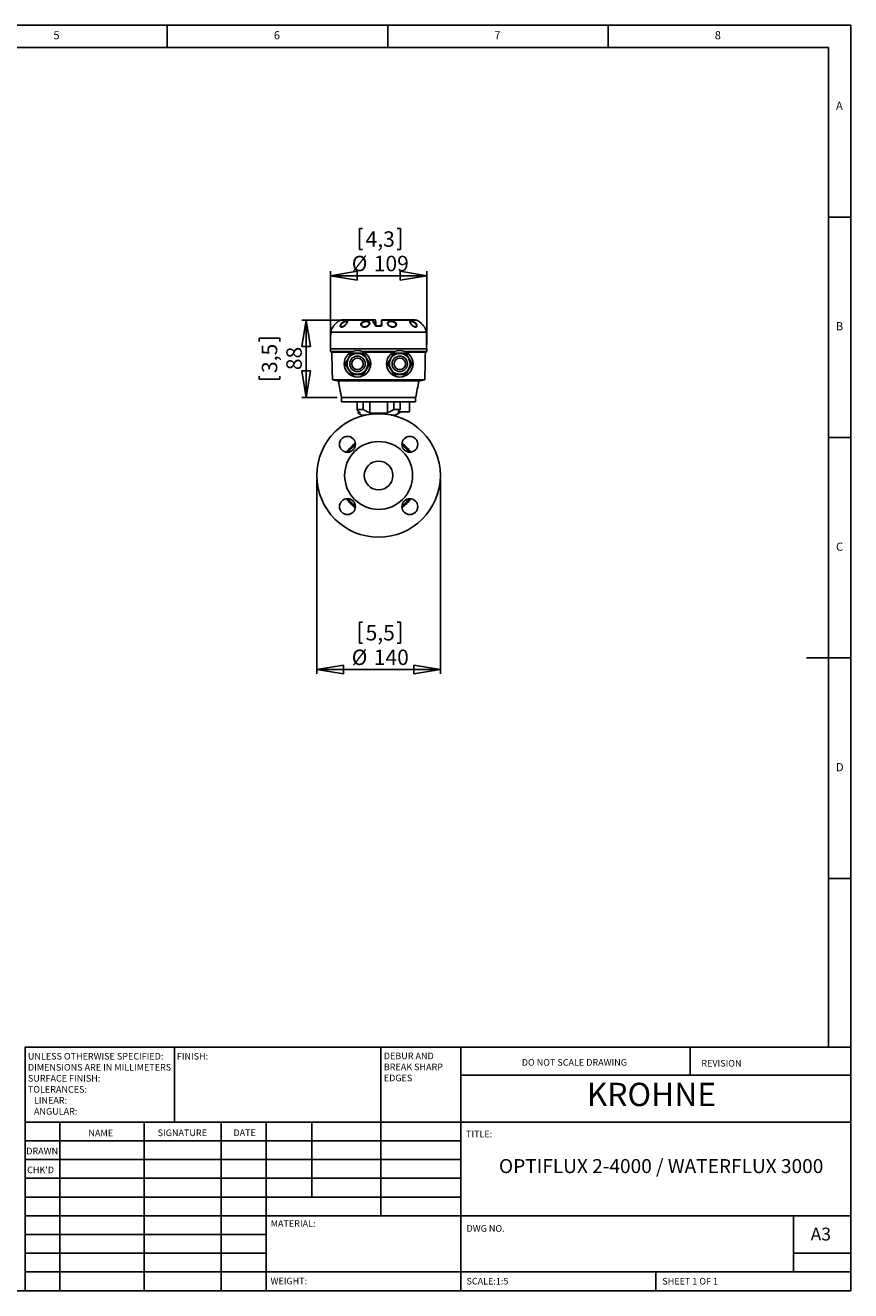
# Model space of a CAD drawing. Extents: x 5 to 415, y 5 to 292.
# Drawn here: x 228 to 415, y 5 to 292 of the extents above; entities that cross this region are included whole.
import ezdxf

# ---------------------------------------------------------------- set-up
doc = ezdxf.new("R2010")
doc.units = 0
doc.layers.get('0').update_dxf_attribs({"linetype": 'CONTINUOUS'})
doc.styles.add('SLDTEXTSTYLE0', font='TXT', dxfattribs={"width": 0.75})
doc.styles.add('SLDTEXTSTYLE1', font='TXT', dxfattribs={"width": 0.6875})
doc.dimstyles.new('SLDDIMSTYLE0', dxfattribs={"dimtxt": 3.5, "dimasz": 6, "dimexe": 0, "dimexo": 0.0625, "dimgap": 0.875, "dimtad": 1, "dimtoh": 1, "dimdec": 0, "dimlfac": 5, "dimrnd": 1e-09, "dimzin": 12, "dimtxsty": 'SLDTEXTSTYLE0', "dimblk1": 'CLOSED', "dimblk2": 'CLOSED', "dimsah": 1, "dimcen": 0.09, "dimazin": 3, "dimtfac": 1, "dimtofl": 0, "dimtmove": 0, "dimatfit": 3, "dimtolj": 1, "dimtzin": 12})

# ---------------------------------------------------------------- blocks, each defined once
blk = doc.blocks.new('SW_NOTE_0')
at = {"color": 0, "linetype": 'CONTINUOUS', "char_height": 1.5, "attachment_point": 1, "style": 'SLDTEXTSTYLE0'}
for s, insert in [('DEBUR AND ', (0, 1.93)), ('BREAK SHARP ', (0, -0.57)), ('EDGES', (0, -3.07))]:
    blk.add_mtext(s, dxfattribs=dict(at, insert=insert))
blk = doc.blocks.new('SW_NOTE_1')
at = {"color": 0, "linetype": 'CONTINUOUS', "char_height": 1.5, "attachment_point": 1, "style": 'SLDTEXTSTYLE0'}
for s, insert in [('UNLESS OTHERWISE SPECIFIED:', (0, 1.93)), ('DIMENSIONS ARE IN MILLIMETERS', (0, -0.57)), ('TOLERANCES:', (0, -5.57)), ('SURFACE FINISH:', (0, -3.07)), ('   LINEAR:', (0, -8.07)), ('   ANGULAR:', (0, -10.57))]:
    blk.add_mtext(s, dxfattribs=dict(at, insert=insert))
blk = doc.blocks.new('SW_NOTE_2')
at = {"color": 0, "linetype": 'CONTINUOUS', "char_height": 1.5, "attachment_point": 1, "style": 'SLDTEXTSTYLE0'}
for s, insert in [('DEBUR AND ', (0, 1.93)), ('BREAK SHARP ', (0, -0.57)), ('EDGES', (0, -3.07))]:
    blk.add_mtext(s, dxfattribs=dict(at, insert=insert))
blk = doc.blocks.new('SW_NOTE_3')
at = {"color": 0, "linetype": 'CONTINUOUS', "char_height": 1.5, "attachment_point": 1, "style": 'SLDTEXTSTYLE0'}
for s, insert in [('UNLESS OTHERWISE SPECIFIED:', (0, 1.93)), ('DIMENSIONS ARE IN MILLIMETERS', (0, -0.57)), ('TOLERANCES:', (0, -5.57)), ('SURFACE FINISH:', (0, -3.07)), ('   LINEAR:', (0, -8.07)), ('   ANGULAR:', (0, -10.57))]:
    blk.add_mtext(s, dxfattribs=dict(at, insert=insert))
blk = doc.blocks.new('_CLOSED')
at = {"color": 0, "linetype": 'BYBLOCK'}
for p, q in [((-1, 0.166667), (0, 0)), ((-1, 0.166667), (-1, -0.166667)), ((0, 0), (-1, -0.166667)), ((0, 0), (-1, 0))]:
    blk.add_line(p, q, dxfattribs=at)
blk = doc.blocks.new('*D9')
at = {"color": 7, "linetype": 'CONTINUOUS'}
for p, q in [((293.93, 188.9), (293.93, 144.9)), ((321.93, 188.9), (321.93, 144.9)), ((303.56, 156.59), (303.56, 151.87)), ((303.56, 156.59), (304.27, 156.59)), ((312.86, 156.59), (312.15, 156.59)), ((312.86, 156.59), (312.86, 151.87)), ((303.56, 151.87), (304.27, 151.87)), ((312.86, 151.87), (312.15, 151.87)), ((293.93, 145.9), (321.93, 145.9))]:
    blk.add_line(p, q, dxfattribs=at)
at = {"color": 7, "linetype": 'CONTINUOUS', "xscale": 6, "yscale": 6, "rotation": 180.0000000000004}
blk.add_blockref('_CLOSED', (293.93, 145.9, 2.63), dxfattribs=at)
at = {"color": 7, "linetype": 'CONTINUOUS', "xscale": 6, "yscale": 6}
blk.add_blockref('_CLOSED', (321.93, 145.9, 2.63), dxfattribs=at)
at = {"color": 7, "linetype": 'CONTINUOUS', "char_height": 3.5, "attachment_point": 1, "style": 'SLDTEXTSTYLE0'}
for s, insert in [('5,5', (304.98, 155.97)), ('%%c', (301.83, 150.41)), ('140', (306.83, 150.41))]:
    blk.add_mtext(s, dxfattribs=dict(at, insert=insert))
blk = doc.blocks.new('*D10')
at = {"color": 7, "linetype": 'CONTINUOUS'}
for p, q in [((303.56, 245.9), (303.56, 241.18)), ((303.56, 245.9), (304.27, 245.9)), ((312.86, 245.9), (312.15, 245.9)), ((312.86, 245.9), (312.86, 241.18)), ((303.56, 241.18), (304.27, 241.18)), ((312.86, 241.18), (312.15, 241.18)), ((297.03, 219.6), (297.03, 236.21)), ((318.83, 219.6), (318.83, 236.21)), ((318.83, 235.21), (297.03, 235.21))]:
    blk.add_line(p, q, dxfattribs=at)
at = {"color": 7, "linetype": 'CONTINUOUS', "xscale": 6, "yscale": 6}
for p, rotation in [((297.03, 235.21, 2.63), 180.0000000000004), ((318.83, 235.21, 2.63), 360.0000000000004)]:
    blk.add_blockref('_CLOSED', p, dxfattribs=dict(at, rotation=rotation))
at = {"color": 7, "linetype": 'CONTINUOUS', "char_height": 3.5, "attachment_point": 1, "style": 'SLDTEXTSTYLE0'}
for s, insert in [('4,3', (304.98, 245.27)), ('%%c', (301.83, 239.72)), ('109', (306.83, 239.72))]:
    blk.add_mtext(s, dxfattribs=dict(at, insert=insert))
blk = doc.blocks.new('*D11')
at = {"color": 7, "linetype": 'CONTINUOUS'}
for p, q in [((306.16, 225.15), (290.51, 225.15)), ((291.51, 207.6), (291.51, 225.15)), ((280.82, 221.03), (285.54, 221.03)), ((280.82, 221.03), (280.82, 220.32)), ((285.54, 221.03), (285.54, 220.32)), ((280.82, 211.72), (280.82, 212.43)), ((285.54, 211.72), (285.54, 212.43)), ((280.82, 211.72), (285.54, 211.72)), ((298.53, 207.6), (290.51, 207.6))]:
    blk.add_line(p, q, dxfattribs=at)
at = {"color": 7, "linetype": 'CONTINUOUS', "xscale": 6, "yscale": 6}
for p, rotation in [((291.51, 225.15, 2.63), 90.0000000000004), ((291.51, 207.6, 2.63), 270.0000000000004)]:
    blk.add_blockref('_CLOSED', p, dxfattribs=dict(at, rotation=rotation))
at = {"color": 7, "linetype": 'CONTINUOUS', "char_height": 3.5, "attachment_point": 1, "rotation": 90, "style": 'SLDTEXTSTYLE0'}
for s, insert in [('3,5', (281.44, 213.14)), ('88', (287, 213.79))]:
    blk.add_mtext(s, dxfattribs=dict(at, insert=insert))

msp = doc.modelspace()

# ---------------------------------------------------------------- linework, layer by layer
at = {"color": 7, "linetype": 'CONTINUOUS'}
for p, q in [((415, 292), (5, 292)), ((260, 287), (260, 292)), ((310, 292), (310, 287)), ((360, 287), (360, 292)), ((415, 5), (415, 292)), ((410, 287), (10, 287)), ((410, 287), (410, 60.25)), ((415, 248.5), (410, 248.5)), ((306.45, 225.2), (300.39, 225.2)), ((306.46, 225.2), (306.45, 225.2)), ((307.16, 225.2), (306.47, 225.2)), ((306.48, 225.16), (306.49, 225.16)), ((306.49, 225.15), (306.48, 225.15)), ((307.16, 225.2), (307.17, 225.2)), ((307.17, 225.17), (307.16, 225.17)), ((308.7, 225.2), (308.69, 225.2)), ((315.47, 225.2), (308.7, 225.2)), ((308.7, 225.16), (308.7, 225.16)), ((308.7, 225.15), (308.7, 225.15)), ((315.52, 224.01), (315.49, 224.04)), ((297.07, 222.4), (318.78, 222.4)), ((308.52, 223.85), (307.3, 223.85)), ((308.44, 223.76), (307.38, 223.76)), ((307.39, 223.8), (308.43, 223.8)), ((308.28, 223.85), (308.28, 223.85)), ((316.16, 223.62), (316.2, 223.62)), ((297.03, 218.6), (297.03, 218)), ((297.03, 218.6), (318.83, 218.6)), ((318.83, 218), (318.83, 218.6)), ((297.03, 218), (297.33, 217.83)), ((297.03, 218), (301.99, 218)), ((297.33, 217.83), (301.64, 217.83)), ((301.6, 217.38), (300.5, 215.47)), ((304.23, 217.63), (302.03, 217.63)), ((304.27, 218), (311.59, 218)), ((304.62, 217.83), (311.24, 217.83)), ((305.76, 215.47), (304.66, 217.38)), ((311.2, 217.38), (310.1, 215.47)), ((313.83, 217.63), (311.63, 217.63)), ((313.87, 218), (318.83, 218)), ((314.22, 217.83), (318.53, 217.83)), ((315.36, 215.47), (314.26, 217.38)), ((318.53, 217.83), (318.83, 218)), ((300.5, 214.98), (301.6, 213.07)), ((302.03, 212.83), (304.23, 212.83)), ((304.66, 213.07), (305.76, 214.98)), ((310.1, 214.98), (311.2, 213.07)), ((311.63, 212.83), (313.83, 212.83)), ((314.26, 213.07), (315.36, 214.98)), ((297.48, 211.6), (318.38, 211.6)), ((298.84, 211.33), (317.02, 211.33)), ((299.53, 207.6), (299.53, 206.6)), ((299.53, 207.6), (299.53, 207.6)), ((299.53, 207.6), (316.33, 207.6)), ((299.53, 207.6), (316.33, 207.6)), ((316.33, 206.6), (316.33, 207.6)), ((316.33, 207.6), (316.33, 207.6)), ((299.53, 206.6), (316.33, 206.6)), ((303.05, 204.86), (303.05, 206.6)), ((303.05, 204.86), (304.44, 204.86)), ((303.33, 204.53), (303.33, 204.05)), ((303.33, 204.05), (304.11, 203.6)), ((303.78, 204.05), (303.33, 204.05)), ((304.44, 204.86), (304.44, 206.6)), ((305.93, 204.05), (305.93, 206.6)), ((309.93, 204.05), (305.93, 204.05)), ((309.93, 204.05), (309.93, 206.6)), ((311.42, 204.86), (311.42, 206.6)), ((311.42, 204.86), (312.81, 204.86)), ((311.75, 203.6), (312.97, 204.3)), ((312.81, 204.86), (312.32, 204.3)), ((312.36, 204.3), (312.32, 204.3)), ((312.36, 204.3), (314.93, 204.3)), ((312.81, 204.86), (312.81, 206.6)), ((314.93, 204.3), (314.93, 206.6)), ((304.11, 203.6), (304.22, 203.4)), ((305.05, 203.6), (304.11, 203.6)), ((311.75, 203.6), (310.81, 203.6)), ((311.64, 203.4), (311.75, 203.6)), ((410, 198.5), (415, 198.5)), ((302.63, 197.28), (301.72, 196.42)), ((314.14, 196.42), (313.23, 197.28)), ((301.72, 183.38), (302.63, 182.52)), ((313.23, 182.52), (314.14, 183.38)), ((415, 148.5), (405, 148.5)), ((410, 98.5), (415, 98.5)), ((227.8, 60.25), (415, 60.25)), ((227.8, 60.25), (227.8, 5)), ((261.6, 43.25), (261.6, 60.25)), ((308.4, 60.25), (308.4, 22)), ((326.6, 60.25), (326.6, 5)), ((378.6, 53.88), (378.6, 60.25)), ((415, 53.88), (326.6, 53.88)), ((415, 43.25), (227.8, 43.25)), ((235.6, 43.25), (235.6, 5)), ((254.79, 43.25), (254.79, 5)), ((272.2, 43.25), (272.2, 5)), ((282.4, 5), (282.4, 43.25)), ((292.8, 26.25), (292.8, 43.25)), ((326.6, 39), (227.8, 39)), ((326.6, 34.75), (227.8, 34.75)), ((326.6, 30.5), (227.8, 30.5)), ((326.6, 26.25), (227.8, 26.25)), ((282.4, 22), (227.8, 22)), ((282.4, 22), (415, 22)), ((402, 9.25), (402, 22)), ((282.4, 17.75), (227.8, 17.75)), ((282.4, 13.5), (227.8, 13.5)), ((415, 13.5), (402, 13.5)), ((227.8, 9.25), (415, 9.25)), ((370.8, 5), (370.8, 9.25)), ((5, 5), (415, 5))]:
    msp.add_line(p, q, dxfattribs=at)
at = {"color": 8, "linetype": 'CONTINUOUS'}
for p, q in [((306.48, 225.15), (299.32, 225.15)), ((299.34, 225.16), (306.48, 225.16)), ((306.45, 225.2), (300.39, 225.2)), ((307.16, 225.17), (306.53, 225.17)), ((315.47, 225.2), (308.7, 225.2)), ((308.7, 225.16), (316.52, 225.16)), ((316.54, 225.15), (308.7, 225.15))]:
    msp.add_line(p, q, dxfattribs=at)
at = {"color": 7, "linetype": 'CONTINUOUS', "flags": 128}
for points in [[(306.49, 225.16), (306.48, 225.16), (306.48, 225.17), (306.48, 225.17), (306.48, 225.18), (306.47, 225.18), (306.47, 225.19), (306.47, 225.19), (306.46, 225.2)], [(306.55, 225.15), (306.55, 225.14), (306.56, 225.14), (306.56, 225.13), (306.56, 225.13), (306.57, 225.12), (306.57, 225.12), (306.57, 225.11), (306.57, 225.11)], [(307.3, 223.85), (307.29, 223.86), (307.29, 223.86), (307.28, 223.87), (307.27, 223.87), (307.25, 223.87), (307.24, 223.87), (307.22, 223.86), (307.21, 223.86)], [(307.26, 225.1), (307.29, 224.47), (307.32, 223.9)], [(308.53, 223.9), (308.54, 223.91), (308.54, 223.92), (308.55, 223.93), (308.57, 223.94), (308.58, 223.94), (308.6, 223.95), (308.62, 223.95), (308.64, 223.95)], [(308.7, 225.2), (308.7, 225.19), (308.7, 225.19), (308.7, 225.18), (308.7, 225.18), (308.7, 225.17), (308.7, 225.17), (308.7, 225.16), (308.7, 225.16)]]:
    msp.add_lwpolyline(points, dxfattribs=at)
at = {"color": 8, "linetype": 'CONTINUOUS', "flags": 128}
msp.add_lwpolyline([(307.23, 223.97), (307.23, 224.01), (307.19, 224.77), (307.17, 225.17)], dxfattribs=at)
at = {"color": 7, "linetype": 'CONTINUOUS'}
for centre, radius in [((303.13, 215.23), 3), ((312.73, 215.23), 3), ((303.13, 215.23), 2.35), ((303.13, 215.23), 1.75), ((303.13, 215.23), 1.3), ((312.73, 215.23), 2.35), ((312.73, 215.23), 1.75), ((312.73, 215.23), 1.3), ((307.93, 189.9), 14), ((300.86, 196.97), 1.8), ((315, 196.97), 1.8), ((307.93, 189.9), 7.7), ((307.93, 189.9), 3.25), ((300.86, 182.83), 1.8), ((315, 182.83), 1.8)]:
    msp.add_circle(centre, radius, dxfattribs=at)
for centre, radius, start, end in [((300.97, 221.51), 4, 114.3921, 121.3642), ((299.34, 225.12), 0.04, 92.4623, 114.3921), ((307.93, 25.34), 200, 92.1602, 92.4623), ((300.39, 225.16), 0.04, 90, 92.1602), ((306.48, 225.15), 0.00536, 120.9519, 168.5854), ((306.48, 225.15), 0.00483, 8.3361, 51.6703), ((307.1, 225.18), 0.0654, 351.4224, 14.5772), ((308.73, 225.15), 0.0373, 174.3096, 179.6909), ((308.69, 225.15), 0.00623, 2.9157, 38.1726), ((307.93, 25.34), 200, 87.5377, 87.8398), ((315.47, 225.16), 0.04, 87.8398, 90), ((316.52, 225.12), 0.04, 65.6079, 87.5377), ((314.88, 221.51), 4, 58.4637, 65.6079), ((457.03, 218.6), 160, 178.6391, 180), ((300.97, 221.51), 4, 149.3191, 167.1424), ((307.53, 223.76), 0.151, 165.8471, 182.6742), ((308.28, 223.76), 0.161, 357.4924, 13.205), ((314.88, 221.51), 4, 12.8576, 30.6838), ((158.83, 218.6), 160, 0, 1.3609), ((457.33, 218.6), 160, 180.2766, 182.5075), ((303.13, 215.23), 2.64, 174.62, 185.38), ((303.13, 215.23), 2.64, 114.62, 125.38), ((303.13, 215.23), 2.64, 54.62, 65.38), ((303.13, 215.23), 2.64, 354.62, 5.38), ((312.73, 215.23), 2.64, 174.62, 185.38), ((312.73, 215.23), 2.64, 114.62, 125.38), ((312.73, 215.23), 2.64, 54.62, 65.38), ((312.73, 215.23), 2.64, 354.62, 5.38), ((158.53, 218.6), 160, 357.4925, 359.7234), ((303.13, 215.23), 2.64, 234.62, 245.38), ((303.13, 215.23), 2.64, 294.62, 305.38), ((312.73, 215.23), 2.64, 234.62, 245.38), ((312.73, 215.23), 2.64, 294.62, 305.38), ((307.93, 260.5), 50, 257.9362, 259.5212), ((348.3, 218.6), 50, 188.3608, 192.709), ((267.55, 218.6), 50, 347.291, 351.6392), ((307.93, 260.5), 50, 280.4788, 282.0638), ((307.93, 189.9), 9, 125.9515, 144.0485), ((307.93, 189.9), 9, 35.9515, 54.0485), ((307.93, 189.9), 9, 215.9515, 234.0485), ((307.93, 189.9), 9, 305.9515, 324.0485)]:
    msp.add_arc(centre, radius, start, end, dxfattribs=at)
at = {"color": 8, "linetype": 'CONTINUOUS'}
for centre, radius, start, end in [((307.11, 225.18), 0.0565, 354.6814, 21.8877), ((307.93, 189.9), 8.73, 127.151, 142.849), ((307.93, 189.9), 8.73, 37.151, 52.849), ((307.93, 189.9), 8.73, 217.151, 232.849), ((307.93, 189.9), 8.73, 307.151, 322.849)]:
    msp.add_arc(centre, radius, start, end, dxfattribs=at)
at = {"color": 7, "linetype": 'CONTINUOUS'}
for points, knots in [([(297.79, 223.88), (297.76, 223.84), (297.67, 223.74), (297.58, 223.61), (297.52, 223.54), (297.53, 223.55), (297.54, 223.55)], [0, 0, 0, 0, 0.198598, 0.527862, 0.878944, 1, 1, 1, 1]), ([(297.81, 223.91), (297.81, 223.9), (297.77, 223.86), (297.71, 223.78), (297.65, 223.71), (297.63, 223.68), (297.63, 223.68)], [0, 0, 0, 0, 0.0445967, 0.5154179, 0.9956366, 1, 1, 1, 1]), ([(298.89, 224.93), (298.88, 224.92), (298.86, 224.91), (298.71, 224.79), (298.49, 224.61), (298.25, 224.4), (298.03, 224.17), (297.88, 224), (297.81, 223.91), (297.79, 223.88)], [0, 0, 0, 0, 0.171719, 0.347734, 0.514742, 0.667216, 0.808947, 0.947967, 1, 1, 1, 1]), ([(299.23, 223.95), (299.24, 223.95), (299.26, 224.03), (299.33, 224.2), (299.52, 224.42), (299.76, 224.62), (300.02, 224.77), (300.3, 224.88), (300.56, 224.93), (300.77, 224.92), (300.87, 224.84), (300.87, 224.7), (300.79, 224.52), (300.65, 224.31), (300.45, 224.09), (300.23, 223.87), (299.98, 223.69), (299.73, 223.57), (299.49, 223.52), (299.31, 223.58), (299.21, 223.73), (299.23, 223.88), (299.23, 223.95)], [0, 0, 0, 0, 0.003997, 0.057139, 0.106596, 0.15419, 0.202385, 0.253375, 0.308458, 0.367346, 0.427782, 0.476288, 0.52478, 0.57357, 0.621365, 0.669228, 0.719224, 0.772498, 0.829101, 0.887936, 0.946997, 1, 1, 1, 1]), ([(299.51, 223.63), (299.53, 223.62), (299.61, 223.59), (299.79, 223.63), (300.02, 223.74), (300.24, 223.9), (300.44, 224.08), (300.61, 224.28), (300.73, 224.46), (300.79, 224.6), (300.78, 224.66), (300.78, 224.68)], [0, 0, 0, 0, 0.077638, 0.21532, 0.344402, 0.464761, 0.579192, 0.692877, 0.808836, 0.924615, 1, 1, 1, 1]), ([(304.41, 223.58), (304.4, 223.58), (304.28, 223.62), (304.09, 223.73), (303.93, 223.94), (303.89, 224.19), (303.96, 224.42), (304.13, 224.61), (304.38, 224.77), (304.68, 224.88), (305, 224.93), (305.32, 224.93), (305.6, 224.87), (305.82, 224.73), (305.92, 224.54), (305.91, 224.32), (305.81, 224.09), (305.62, 223.88), (305.37, 223.7), (305.05, 223.57), (304.71, 223.52), (304.51, 223.56), (304.41, 223.58)], [0, 0, 0, 0, 0.006039, 0.065127, 0.122155, 0.175415, 0.224958, 0.272571, 0.320715, 0.3716, 0.426559, 0.473659, 0.529488, 0.585918, 0.641241, 0.691875, 0.739734, 0.787563, 0.837476, 0.890648, 0.947164, 1, 1, 1, 1]), ([(304.48, 223.64), (304.56, 223.63), (304.75, 223.59), (305.05, 223.64), (305.33, 223.75), (305.56, 223.9), (305.72, 224.09), (305.82, 224.29), (305.82, 224.48), (305.73, 224.65), (305.53, 224.76), (305.28, 224.82), (304.99, 224.82), (304.71, 224.78), (304.44, 224.68), (304.22, 224.55), (304.07, 224.37), (304.01, 224.17), (304.04, 223.96), (304.2, 223.76), (304.38, 223.68), (304.48, 223.64)], [0, 0, 0, 0, 0.05338, 0.110837, 0.163979, 0.213877, 0.261362, 0.30864, 0.35863, 0.413547, 0.47011, 0.526555, 0.574331, 0.62994, 0.68104, 0.728962, 0.776043, 0.824937, 0.877689, 0.934594, 1, 1, 1, 1]), ([(306.55, 225.15), (306.55, 225.15), (306.55, 225.15), (306.55, 225.15), (306.55, 225.15), (306.55, 225.16), (306.54, 225.16), (306.52, 225.18), (306.5, 225.2), (306.47, 225.2), (306.46, 225.2)], [0, 0, 0, 0, 0.007931, 0.017414, 0.03659, 0.077008, 0.163254, 0.359908, 0.71729, 1, 1, 1, 1]), ([(307.21, 223.86), (307.1, 224.05), (306.95, 224.32), (306.75, 224.66), (306.61, 224.92), (306.52, 225.08), (306.48, 225.15)], [0, 0, 0, 0, 0.352865, 0.515506, 0.755712, 1, 1, 1, 1]), ([(306.57, 225.11), (306.57, 225.11), (306.57, 225.12), (306.55, 225.14), (306.52, 225.15), (306.5, 225.16), (306.49, 225.16)], [0, 0, 0, 0, 0.014161, 0.362467, 0.680426, 1, 1, 1, 1]), ([(306.57, 225.11), (306.57, 225.11), (306.57, 225.12), (306.55, 225.14), (306.52, 225.15), (306.5, 225.15), (306.49, 225.15)], [0, 0, 0, 0, 0.014161, 0.362459, 0.680426, 1, 1, 1, 1]), ([(306.57, 225.11), (306.58, 225.1), (306.63, 225.01), (306.76, 224.79), (307, 224.38), (307.2, 224.03), (307.3, 223.85)], [0, 0, 0, 0, 0.017586, 0.326883, 0.644941, 1, 1, 1, 1]), ([(307.17, 225.2), (307.18, 225.2), (307.2, 225.19), (307.22, 225.18), (307.24, 225.16), (307.25, 225.14), (307.26, 225.12), (307.26, 225.12), (307.26, 225.11), (307.26, 225.11), (307.26, 225.1), (307.26, 225.1), (307.26, 225.1), (307.26, 225.1), (307.26, 225.1)], [0, 0, 0, 0, 0.195871, 0.384862, 0.585803, 0.818995, 0.819269, 0.913266, 0.957744, 0.979342, 0.989893, 0.993165, 0.994006, 1, 1, 1, 1]), ([(307.26, 225.1), (307.26, 225.1), (307.26, 225.1), (307.26, 225.1), (307.26, 225.1), (307.26, 225.11), (307.26, 225.11), (307.26, 225.11), (307.26, 225.12), (307.25, 225.13), (307.24, 225.14), (307.22, 225.16), (307.2, 225.17), (307.18, 225.17), (307.17, 225.17)], [0, 0, 0, 0, 0.005991, 0.006835, 0.010121, 0.020684, 0.042322, 0.08684, 0.180728, 0.182782, 0.414215, 0.615146, 0.804131, 1, 1, 1, 1]), ([(307.32, 223.9), (307.32, 223.89), (307.32, 223.88), (307.31, 223.86), (307.3, 223.85), (307.3, 223.85)], [0, 0, 0, 0, 0.462819, 0.887756, 1, 1, 1, 1]), ([(307.32, 223.9), (307.33, 223.88), (307.33, 223.86), (307.34, 223.85), (307.34, 223.85)], [0, 0, 0, 0, 0.733673, 1, 1, 1, 1]), ([(308.53, 223.9), (308.53, 223.88), (308.53, 223.86), (308.51, 223.83), (308.48, 223.81), (308.46, 223.8), (308.44, 223.8), (308.44, 223.8), (308.43, 223.8)], [0, 0, 0, 0, 0.333755, 0.59356, 0.785772, 0.899071, 0.95727, 1, 1, 1, 1]), ([(308.44, 223.76), (308.44, 223.76), (308.47, 223.76), (308.53, 223.77), (308.58, 223.81), (308.63, 223.87), (308.64, 223.92), (308.64, 223.95)], [0, 0, 0, 0, 0.05351, 0.254612, 0.455556, 0.701884, 1, 1, 1, 1]), ([(308.53, 223.9), (308.54, 224.08), (308.56, 224.41), (308.58, 224.79), (308.59, 224.97), (308.6, 225.06)], [0, 0, 0, 0, 0.377886, 0.6853984, 1, 1, 1, 1]), ([(308.69, 225.2), (308.68, 225.2), (308.66, 225.19), (308.64, 225.18), (308.61, 225.16), (308.61, 225.14), (308.6, 225.12), (308.6, 225.12), (308.6, 225.11), (308.6, 225.11), (308.6, 225.1), (308.6, 225.1), (308.6, 225.1), (308.6, 225.1), (308.6, 225.1)], [0, 0, 0, 0, 0.195871, 0.384863, 0.585802, 0.818995, 0.819269, 0.913264, 0.957744, 0.979342, 0.989893, 0.993165, 0.994006, 1, 1, 1, 1]), ([(308.7, 225.16), (308.68, 225.16), (308.66, 225.15), (308.63, 225.14), (308.61, 225.11), (308.6, 225.09), (308.6, 225.07), (308.6, 225.06), (308.6, 225.06)], [0, 0, 0, 0, 0.217936, 0.435219, 0.653627, 0.875137, 0.989515, 1, 1, 1, 1]), ([(308.7, 225.15), (308.68, 225.15), (308.66, 225.15), (308.63, 225.13), (308.61, 225.11), (308.6, 225.09), (308.6, 225.07), (308.6, 225.06), (308.6, 225.06)], [0, 0, 0, 0, 0.217931, 0.435216, 0.653625, 0.87514, 0.989518, 1, 1, 1, 1]), ([(308.7, 225.15), (308.69, 225.06), (308.69, 224.88), (308.67, 224.58), (308.66, 224.27), (308.65, 224.08), (308.64, 223.95)], [0, 0, 0, 0, 0.30847, 0.62419, 0.736832, 1, 1, 1, 1]), ([(310.19, 223.94), (310.18, 223.95), (310.11, 224.03), (309.99, 224.19), (309.93, 224.42), (309.97, 224.61), (310.09, 224.77), (310.31, 224.88), (310.6, 224.93), (310.96, 224.92), (311.31, 224.84), (311.6, 224.7), (311.82, 224.53), (311.94, 224.32), (311.97, 224.09), (311.89, 223.88), (311.72, 223.7), (311.47, 223.57), (311.14, 223.52), (310.78, 223.58), (310.44, 223.72), (310.27, 223.87), (310.19, 223.94)], [0, 0, 0, 0, 0.003724, 0.056987, 0.106533, 0.154147, 0.20229, 0.253174, 0.308132, 0.366931, 0.42737, 0.476143, 0.524666, 0.573495, 0.621325, 0.669154, 0.719066, 0.772237, 0.828753, 0.887547, 0.946636, 1, 1, 1, 1]), ([(310.26, 223.96), (310.33, 223.9), (310.48, 223.77), (310.68, 223.68), (310.89, 223.62), (311.11, 223.59), (311.4, 223.63), (311.63, 223.75), (311.78, 223.9), (311.85, 224.09), (311.83, 224.28), (311.72, 224.47), (311.53, 224.62), (311.27, 224.74), (310.96, 224.81), (310.64, 224.82), (310.37, 224.78), (310.18, 224.68), (310.06, 224.54), (310.03, 224.37), (310.08, 224.17), (310.2, 224.03), (310.26, 223.96)], [0, 0, 0, 0, 0.05326, 0.111354, 0.112693, 0.172082, 0.229173, 0.282672, 0.332566, 0.380048, 0.427295, 0.475497, 0.523623, 0.572396, 0.633389, 0.693022, 0.748626, 0.799721, 0.847639, 0.894718, 0.943611, 1, 1, 1, 1]), ([(315.45, 224.05), (315.43, 224.06), (315.34, 224.15), (315.2, 224.32), (315.06, 224.53), (314.99, 224.71), (315, 224.84), (315.09, 224.92), (315.28, 224.94), (315.56, 224.88), (315.86, 224.76), (316.13, 224.6), (316.35, 224.41), (316.53, 224.19), (316.63, 223.97), (316.65, 223.77), (316.59, 223.62), (316.44, 223.53), (316.22, 223.54), (315.95, 223.65), (315.68, 223.83), (315.52, 223.98), (315.45, 224.05)], [0, 0, 0, 0, 0.009509, 0.060514, 0.108667, 0.15628, 0.205753, 0.258876, 0.316175, 0.376292, 0.436089, 0.479057, 0.527355, 0.575771, 0.623302, 0.672114, 0.723803, 0.778942, 0.836952, 0.896195, 0.954384, 1, 1, 1, 1]), ([(315.42, 224.1), (315.39, 224.13), (315.32, 224.21), (315.23, 224.33), (315.15, 224.45), (315.1, 224.54), (315.08, 224.6), (315.08, 224.61), (315.08, 224.61)], [0, 0, 0, 0, 0.167969, 0.383847, 0.593919, 0.800126, 0.999776, 1, 1, 1, 1]), ([(315.49, 224.04), (315.48, 224.05), (315.45, 224.07), (315.43, 224.09), (315.42, 224.1)], [0, 0, 0, 0, 0.499696, 1, 1, 1, 1]), ([(315.66, 223.89), (315.64, 223.91), (315.59, 223.94), (315.54, 223.99), (315.52, 224.01)], [0, 0, 0, 0, 0.510112, 1, 1, 1, 1]), ([(316.16, 223.62), (316.14, 223.62), (316.09, 223.63), (315.97, 223.68), (315.84, 223.76), (315.73, 223.83), (315.67, 223.88), (315.66, 223.89)], [0, 0, 0, 0, 0.156624, 0.420033, 0.684226, 0.931156, 1, 1, 1, 1]), ([(317.74, 224.25), (317.71, 224.28), (317.61, 224.38), (317.44, 224.55), (317.24, 224.72), (317.08, 224.84), (316.99, 224.91), (316.99, 224.91), (316.98, 224.91)], [0, 0, 0, 0, 0.0877538, 0.2942958, 0.4993882, 0.7132447, 0.943232, 1, 1, 1, 1]), ([(318.32, 223.55), (318.32, 223.56), (318.32, 223.56), (318.24, 223.67), (318.09, 223.86), (317.91, 224.07), (317.79, 224.2), (317.74, 224.25)], [0, 0, 0, 0, 0.108739, 0.369618, 0.624997, 0.865732, 1, 1, 1, 1]), ([(297.63, 223.68), (297.61, 223.66), (297.57, 223.6), (297.55, 223.57), (297.54, 223.55), (297.53, 223.55), (297.53, 223.55), (297.53, 223.55)], [0, 0, 0, 0, 0.3457163, 0.7017337, 0.882437, 0.9694341, 1, 1, 1, 1]), ([(307.21, 223.86), (307.21, 223.85), (307.23, 223.82), (307.27, 223.79), (307.32, 223.76), (307.36, 223.76), (307.38, 223.76)], [0, 0, 0, 0, 0.1900705, 0.4754999, 0.7377688, 1, 1, 1, 1]), ([(307.39, 223.8), (307.38, 223.8), (307.37, 223.8), (307.35, 223.81), (307.33, 223.82), (307.31, 223.83), (307.3, 223.85), (307.3, 223.85)], [0, 0, 0, 0, 0.190484, 0.228936, 0.481653, 0.785304, 1, 1, 1, 1]), ([(303.78, 204.05), (303.65, 204.18), (303.39, 204.45), (303.16, 204.72), (303.05, 204.86)], [0, 0, 0, 0, 0.499428, 1, 1, 1, 1]), ([(304.44, 204.86), (304.69, 204.72), (305.2, 204.45), (305.69, 204.18), (305.93, 204.05)], [0, 0, 0, 0, 0.499438, 1, 1, 1, 1]), ([(309.93, 204.05), (310.17, 204.18), (310.66, 204.45), (311.17, 204.72), (311.42, 204.86)], [0, 0, 0, 0, 0.499428, 1, 1, 1, 1])]:
    msp.add_open_spline(points, degree=3, knots=knots, dxfattribs=at)
at = {"color": 8, "linetype": 'CONTINUOUS'}
for points, knots in [([(299.35, 223.96), (299.34, 223.9), (299.33, 223.77), (299.39, 223.69), (299.45, 223.64), (299.48, 223.64), (299.51, 223.63)], [0, 0, 0, 0, 0.379228, 0.795332, 0.805107, 1, 1, 1, 1]), ([(300.78, 224.68), (300.78, 224.7), (300.78, 224.76), (300.69, 224.81), (300.52, 224.82), (300.28, 224.78), (300.04, 224.68), (299.8, 224.55), (299.6, 224.38), (299.42, 224.17), (299.37, 224.04), (299.35, 223.96)], [0, 0, 0, 0, 0.038594, 0.175551, 0.309692, 0.434892, 0.549927, 0.657699, 0.763414, 0.873036, 1, 1, 1, 1]), ([(316.24, 223.62), (316.27, 223.62), (316.37, 223.61), (316.47, 223.68), (316.53, 223.81), (316.52, 223.98), (316.43, 224.17), (316.28, 224.37), (316.08, 224.53), (315.84, 224.68), (315.58, 224.78), (315.33, 224.82), (315.16, 224.81), (315.08, 224.74), (315.06, 224.67), (315.08, 224.61), (315.08, 224.61)], [0, 0, 0, 0, 0.0402904, 0.1256013, 0.2051516, 0.2797517, 0.3519326, 0.4252089, 0.4984286, 0.5639649, 0.6560048, 0.7493239, 0.8384262, 0.9206202, 0.9965119, 1, 1, 1, 1])]:
    msp.add_open_spline(points, degree=3, knots=knots, dxfattribs=at)

# ---------------------------------------------------------------- block references
at = {"color": 7, "linetype": 'CONTINUOUS'}
for name, p in [('SW_NOTE_1', (228.39, 56.99)), ('SW_NOTE_3', (228.39, 56.99)), ('SW_NOTE_0', (309.11, 57.07)), ('SW_NOTE_2', (309.11, 57.07))]:
    msp.add_blockref(name, p, dxfattribs=at)

# ---------------------------------------------------------------- texts
at = {"color": 7, "linetype": 'CONTINUOUS', "attachment_point": 1}
for s, insert, char_height, style in [('5', (234.17, 290.67), 1.85, 'SLDTEXTSTYLE0'), ('5', (234.17, 290.67), 1.85, 'SLDTEXTSTYLE0'), ('6', (284.17, 290.67), 1.85, 'SLDTEXTSTYLE0'), ('6', (284.17, 290.67), 1.85, 'SLDTEXTSTYLE0'), ('7', (334.17, 290.67), 1.85, 'SLDTEXTSTYLE0'), ('7', (334.17, 290.67), 1.85, 'SLDTEXTSTYLE0'), ('8', (384.17, 290.67), 1.85, 'SLDTEXTSTYLE0'), ('8', (384.17, 290.67), 1.85, 'SLDTEXTSTYLE0'), ('A', (411.67, 274.67), 1.85, 'SLDTEXTSTYLE0'), ('A', (411.67, 274.67), 1.85, 'SLDTEXTSTYLE0'), ('B', (411.67, 224.67), 1.85, 'SLDTEXTSTYLE0'), ('B', (411.67, 224.67), 1.85, 'SLDTEXTSTYLE0'), ('C', (411.67, 174.67), 1.85, 'SLDTEXTSTYLE0'), ('C', (411.67, 174.67), 1.85, 'SLDTEXTSTYLE0'), ('D', (411.67, 124.67), 1.85, 'SLDTEXTSTYLE0'), ('D', (411.67, 124.67), 1.85, 'SLDTEXTSTYLE0'), ('FINISH:', (262.17, 58.92), 1.5, 'SLDTEXTSTYLE0'), ('FINISH:', (262.17, 58.92), 1.5, 'SLDTEXTSTYLE0'), ('DO NOT SCALE DRAWING', (340.41, 57.53), 1.5, 'SLDTEXTSTYLE0'), ('DO NOT SCALE DRAWING', (340.41, 57.53), 1.5, 'SLDTEXTSTYLE0'), ('REVISION', (381.13, 57.33), 1.5, 'SLDTEXTSTYLE0'), ('REVISION', (381.13, 57.33), 1.5, 'SLDTEXTSTYLE0'), ('KROHNE', (355.13, 52.16), 5.292, 'SLDTEXTSTYLE0'), ('NAME', (242.12, 41.5), 1.5, 'SLDTEXTSTYLE0'), ('NAME', (242.12, 41.5), 1.5, 'SLDTEXTSTYLE0'), ('SIGNATURE', (257.83, 41.56), 1.5, 'SLDTEXTSTYLE0'), ('SIGNATURE', (257.83, 41.56), 1.5, 'SLDTEXTSTYLE0'), ('DATE', (275.01, 41.58), 1.5, 'SLDTEXTSTYLE0'), ('DATE', (275.01, 41.58), 1.5, 'SLDTEXTSTYLE0'), ('TITLE:', (327.76, 41.28), 1.5, 'SLDTEXTSTYLE0'), ('TITLE:', (327.76, 41.28), 1.5, 'SLDTEXTSTYLE0'), ('DRAWN', (228.01, 37.43), 1.5, 'SLDTEXTSTYLE0'), ('DRAWN', (228.01, 37.43), 1.5, 'SLDTEXTSTYLE0'), ('OPTIFLUX 2-4000 / WATERFLUX 3000', (335.23, 34.85), 3.175, 'SLDTEXTSTYLE0'), ("CHK'D", (228.21, 33.15), 1.5, 'SLDTEXTSTYLE0'), ("CHK'D", (228.21, 33.15), 1.5, 'SLDTEXTSTYLE0'), ('MATERIAL:', (283.45, 20.99), 1.5, 'SLDTEXTSTYLE0'), ('MATERIAL:', (283.45, 20.99), 1.5, 'SLDTEXTSTYLE0'), ('DWG NO.', (327.87, 19.87), 1.5, 'SLDTEXTSTYLE0'), ('DWG NO.', (327.87, 19.87), 1.5, 'SLDTEXTSTYLE0'), ('A3', (405.92, 19.3), 2.91, 'SLDTEXTSTYLE0'), ('A3', (405.92, 19.3), 2.91, 'SLDTEXTSTYLE0'), ('WEIGHT: ', (283.42, 7.95), 1.499, 'SLDTEXTSTYLE0'), ('SCALE:1:5', (327.87, 7.9), 1.5, 'SLDTEXTSTYLE0'), ('SCALE:1:5', (327.87, 7.9), 1.5, 'SLDTEXTSTYLE0'), ('SHEET 1 OF 1', (372.28, 7.9), 1.5, 'SLDTEXTSTYLE1'), ('SHEET 1 OF 1', (372.28, 7.9), 1.5, 'SLDTEXTSTYLE1')]:
    msp.add_mtext(s, dxfattribs=dict(at, insert=insert, char_height=char_height, style=style))

# ---------------------------------------------------------------- dimensions: what is measured, and where the dimension line sits
at = {"color": 7, "linetype": 'CONTINUOUS'}
for base, p1, p2, picture, middle in [((297.03, 235.21), (318.83, 218.6), (297.03, 218.6), '*D10', (307.93, 235.21)), ((321.93, 145.9), (293.93, 189.9), (321.93, 189.9), '*D9', (307.93, 145.9))]:
    dim = msp.add_linear_dim(base=base, p1=p1, p2=p2, text='%%c<>', dimstyle='SLDDIMSTYLE0', dxfattribs=at)
    dim.commit()
    dim.dimension.update_dxf_attribs({"geometry": picture, "text_midpoint": middle, "dimtype": 160})
dim = msp.add_linear_dim(base=(291.51, 225.15), p1=(299.53, 207.6), p2=(307.16, 225.15), angle=90, dimstyle='SLDDIMSTYLE0', dxfattribs=at)
dim.commit()
dim.dimension.update_dxf_attribs({"geometry": '*D11', "text_midpoint": (291.51, 216.38), "dimtype": 160})

doc.saveas('drawing.dxf')
